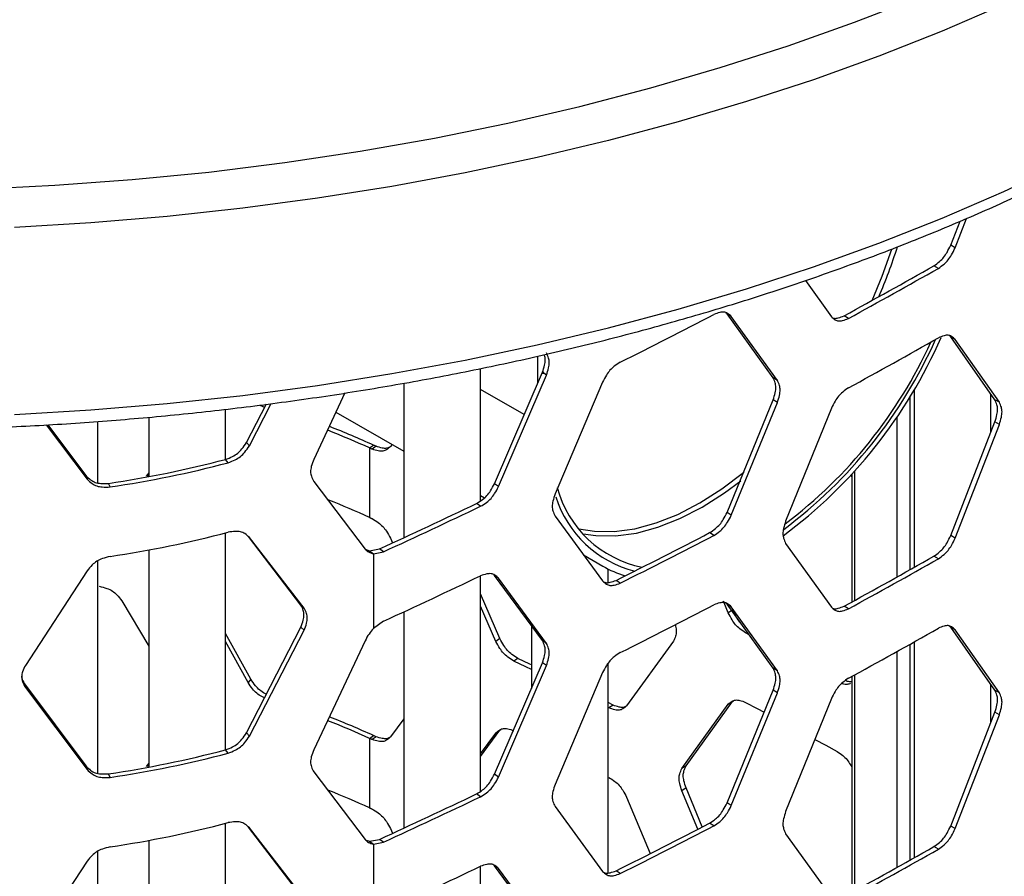
# Model space of a CAD drawing. Units: inches. Extents: x 227 to 353, y 181 to 277.
# Drawn here: x 325 to 329, y 233 to 237 of the extents above; entities that cross this region are included whole.
import ezdxf

# ---------------------------------------------------------------- set-up
doc = ezdxf.new("R2010")
doc.units = ezdxf.units.IN
doc.header["$MEASUREMENT"] = 0

msp = doc.modelspace()

# ---------------------------------------------------------------- linework, layer by layer
at = {"color": 7, "linetype": 'Continuous', "lineweight": 25}
for p, q in [((328.805713, 235.988622), (328.855773, 236.117254)), ((328.786354, 235.999945), (328.827281, 236.10518)), ((328.805713, 235.988622), (328.786354, 235.999945)), ((328.732764, 235.898972), (328.713469, 235.910332)), ((328.15233, 235.845698), (328.265387, 235.688008)), ((327.810015, 235.701058), (327.805066, 235.705085)), ((327.828519, 235.689268), (327.810015, 235.701058)), ((328.011261, 235.421476), (327.810015, 235.701058)), ((328.029942, 235.40978), (327.828519, 235.689268)), ((328.339795, 235.68034), (328.320843, 235.691892)), ((328.786354, 235.600259), (328.780414, 235.605141)), ((328.805713, 235.588935), (328.786354, 235.600259)), ((328.979571, 235.325536), (328.786354, 235.600259)), ((328.999099, 235.31431), (328.805713, 235.588935)), ((326.984154, 235.398851), (326.984154, 235.515697)), ((326.733894, 234.883954), (326.733894, 235.461724)), ((326.795177, 234.958407), (327.004088, 235.44531)), ((326.812795, 234.946173), (327.021888, 235.433164)), ((327.021888, 235.433164), (327.004088, 235.44531)), ((327.006425, 235.453145), (327.006425, 235.439055)), ((326.399248, 235.397438), (326.399248, 234.72331)), ((327.266474, 235.402233), (327.059181, 234.914014)), ((328.029942, 235.40978), (328.011261, 235.421476)), ((326.142048, 235.354937), (326.005517, 235.064694)), ((328.626358, 235.37), (328.626358, 234.593547)), ((328.961004, 235.181352), (328.961004, 235.351937)), ((325.712262, 235.138638), (325.799183, 235.307902)), ((325.724582, 235.124407), (325.819787, 235.308427)), ((327.810015, 234.833081), (328.011261, 235.325036)), ((327.828519, 234.821292), (328.029942, 235.313339)), ((328.029942, 235.313339), (328.011261, 235.325036)), ((328.999099, 235.31431), (328.979571, 235.325536)), ((325.620341, 235.06499), (325.620341, 235.284322)), ((326.102833, 235.271573), (326.399249, 235.100455)), ((328.265387, 235.288321), (328.065854, 234.795092)), ((324.838337, 235.215499), (325.01648, 234.978948)), ((324.845352, 235.215832), (325.010457, 234.994473)), ((325.063563, 234.962426), (325.063563, 235.231145)), ((325.285695, 235.249632), (325.285695, 234.989673)), ((328.786354, 234.732282), (328.979571, 235.229095)), ((328.805713, 234.720958), (328.999099, 235.21787)), ((328.999099, 235.21787), (328.979571, 235.229095)), ((325.724582, 235.124407), (325.712262, 235.138638)), ((326.24924, 235.114865), (326.266378, 235.127323)), ((326.277715, 235.122123), (326.266378, 235.127323)), ((326.347384, 235.130396), (326.340499, 235.121086)), ((326.24924, 235.114865), (326.24924, 234.811618)), ((326.277715, 235.122123), (326.260567, 235.109669)), ((325.631933, 235.050556), (325.620436, 235.065015)), ((325.01648, 234.978948), (325.010457, 234.994473)), ((325.285695, 235.006056), (325.274579, 234.991685)), ((325.285695, 235.001915), (325.278426, 234.992421)), ((328.35058, 234.996339), (328.354098, 234.989665)), ((328.354098, 234.998781), (328.354098, 234.442437)), ((325.11635, 234.944644), (325.10944, 234.960045)), ((326.005517, 234.968254), (326.22971, 234.673315)), ((326.812795, 234.946173), (326.795177, 234.958407)), ((326.733995, 234.860263), (326.716446, 234.87253)), ((326.733894, 234.907269), (326.751185, 234.897287)), ((327.828519, 234.821292), (327.810015, 234.833081)), ((327.059181, 234.817574), (327.266474, 234.534256)), ((325.620341, 233.797327), (325.620341, 234.744257)), ((327.752576, 234.733476), (327.734139, 234.7453)), ((325.949483, 234.429366), (325.720817, 234.727788)), ((325.963933, 234.415819), (325.724582, 234.72472)), ((326.340499, 234.721399), (326.349561, 234.700697)), ((328.065854, 234.698652), (328.265387, 234.420344)), ((328.805713, 234.720958), (328.786354, 234.732282)), ((325.285695, 234.669712), (325.285695, 233.722009)), ((326.23048, 234.672703), (326.24924, 234.665612)), ((326.24924, 234.665612), (326.293, 234.674204)), ((326.24924, 234.665612), (326.266378, 234.653153)), ((326.266378, 234.653153), (326.310177, 234.661763)), ((326.266378, 234.653153), (326.266378, 234.326898)), ((326.310177, 234.661763), (326.293, 234.674204)), ((325.063563, 233.694762), (325.063563, 234.622719)), ((327.18343, 234.647757), (327.267963, 234.598958)), ((328.732764, 234.631309), (328.713469, 234.642668)), ((325.01648, 234.579261), (324.746821, 234.165798)), ((327.290672, 234.527831), (327.290672, 234.586689)), ((326.733894, 233.61629), (326.733894, 234.556971)), ((326.795177, 234.55872), (326.791312, 234.561845)), ((326.812795, 234.546486), (326.795177, 234.55872)), ((327.004088, 234.274087), (326.795177, 234.55872)), ((327.021888, 234.261941), (326.812795, 234.546486)), ((327.34381, 234.52472), (327.325729, 234.536727)), ((325.167895, 234.448361), (325.285695, 234.249818)), ((326.818479, 234.282679), (326.733895, 234.477895)), ((327.815487, 234.395635), (327.794765, 234.445805)), ((327.810015, 234.433394), (327.805066, 234.437421)), ((325.963933, 234.415819), (325.949483, 234.429366)), ((326.399248, 234.399655), (326.399248, 233.455646)), ((326.800856, 234.270446), (326.733895, 234.4251)), ((327.828519, 234.421605), (327.810015, 234.433394)), ((328.011261, 234.153813), (327.810015, 234.433394)), ((327.833996, 234.407422), (327.815487, 234.395635)), ((328.029942, 234.142116), (327.828519, 234.421605)), ((328.339795, 234.412677), (328.320843, 234.424228)), ((326.310177, 234.358519), (326.266378, 234.326898)), ((325.712262, 233.870975), (325.949483, 234.332925)), ((325.724582, 233.856744), (325.963933, 234.319378)), ((325.963933, 234.319378), (325.949483, 234.332925)), ((326.956026, 234.33957), (326.956026, 234.065629)), ((327.906489, 234.299603), (327.891125, 234.307703)), ((328.786354, 234.332595), (328.780414, 234.337477)), ((328.805713, 234.321272), (328.786354, 234.332595)), ((328.979571, 234.057872), (328.786354, 234.332595)), ((328.999099, 234.046647), (328.805713, 234.321272)), ((325.718838, 234.091038), (325.62034, 234.26995)), ((325.731216, 234.105252), (325.620341, 234.305116)), ((326.22971, 234.273629), (326.005517, 233.797031)), ((326.818479, 234.282679), (326.800856, 234.270446)), ((327.021888, 234.261941), (327.004088, 234.274087)), ((327.576207, 234.271514), (327.371568, 233.989751)), ((328.626358, 234.268112), (328.626358, 233.325884)), ((326.795177, 233.690743), (327.004088, 234.177646)), ((326.897051, 234.196613), (326.879359, 234.184413)), ((327.021888, 234.165501), (327.004088, 234.177646)), ((326.812795, 233.678509), (327.021888, 234.165501)), ((327.266474, 234.134569), (327.059181, 233.646351)), ((327.290672, 233.260168), (327.290672, 234.174864)), ((328.029942, 234.142116), (328.011261, 234.153813)), ((325.731216, 234.105252), (325.718838, 234.091038)), ((328.354098, 234.117257), (328.354098, 233.174776)), ((324.746821, 234.069357), (324.743198, 234.085129)), ((324.743198, 234.085129), (325.010457, 233.72681)), ((324.746821, 234.069357), (325.01648, 233.711284)), ((327.810015, 233.565417), (328.011261, 234.057372)), ((328.029942, 234.045675), (328.011261, 234.057372)), ((328.961004, 233.913688), (328.961004, 234.084273)), ((328.999099, 234.046647), (328.979571, 234.057872)), ((327.631029, 233.727265), (327.833996, 234.007736)), ((327.833996, 234.007736), (327.815487, 233.995948)), ((327.828519, 233.553628), (328.029942, 234.045675)), ((327.833997, 234.007735), (327.838986, 234.011791)), ((328.265387, 234.020657), (328.065854, 233.52743)), ((327.31248, 233.992289), (327.290671, 234.003194)), ((327.31248, 233.992289), (327.294427, 233.980268)), ((327.612698, 233.715387), (327.815487, 233.995948)), ((326.39925, 233.932877), (326.340499, 233.853422)), ((328.786354, 233.464618), (328.979571, 233.961432)), ((328.805713, 233.453295), (328.999099, 233.950206)), ((328.999099, 233.950206), (328.979571, 233.961432)), ((326.733895, 233.768281), (326.818478, 233.882992)), ((326.818479, 233.882992), (326.800856, 233.87076)), ((326.818479, 233.882992), (326.822382, 233.886144)), ((325.724582, 233.856744), (325.712262, 233.870975)), ((326.24924, 233.847201), (326.266378, 233.859659)), ((326.24924, 233.847201), (326.24924, 233.543955)), ((326.277715, 233.854459), (326.260567, 233.842005)), ((326.277715, 233.854459), (326.266378, 233.859659)), ((326.733895, 233.779838), (326.800856, 233.87076)), ((325.631933, 233.782892), (325.620436, 233.797351)), ((325.01648, 233.711284), (325.010457, 233.72681)), ((325.285695, 233.738392), (325.274579, 233.724022)), ((325.285695, 233.734253), (325.278426, 233.724758)), ((327.631029, 233.727265), (327.612698, 233.715387)), ((325.11635, 233.676981), (325.10944, 233.692382)), ((326.005517, 233.70059), (326.22971, 233.405652)), ((326.812795, 233.678509), (326.795177, 233.690743)), ((327.631029, 233.630823), (327.612698, 233.618944)), ((327.682049, 233.451035), (327.612698, 233.618944)), ((327.70128, 233.460856), (327.631029, 233.630823)), ((326.733995, 233.592599), (326.716446, 233.604866)), ((327.371568, 233.590064), (327.474042, 233.344806)), ((327.059181, 233.54991), (327.266474, 233.266592)), ((327.828519, 233.553628), (327.810015, 233.565417)), ((325.620341, 232.529663), (325.620341, 233.476594)), ((325.949483, 233.161702), (325.720817, 233.460125)), ((325.963933, 233.148155), (325.724582, 233.457057)), ((326.340499, 233.453735), (326.349561, 233.433033)), ((327.752576, 233.465812), (327.734139, 233.477636)), ((328.805713, 233.453295), (328.786354, 233.464618)), ((326.23048, 233.405039), (326.24924, 233.397949)), ((326.24924, 233.397949), (326.293, 233.406541)), ((326.310177, 233.3941), (326.293, 233.406541)), ((328.065854, 233.430988), (328.265387, 233.15268)), ((325.285695, 233.402049), (325.285695, 232.454346)), ((326.24924, 233.397949), (326.266378, 233.38549)), ((326.266378, 233.38549), (326.310177, 233.3941)), ((326.266378, 233.38549), (326.266378, 233.059234)), ((328.732764, 233.363645), (328.713469, 233.375004)), ((325.063563, 232.427098), (325.063563, 233.355056)), ((325.01648, 233.311598), (324.746821, 232.898134)), ((326.733894, 232.348627), (326.733894, 233.289307)), ((326.795177, 233.291056), (326.791312, 233.294181)), ((326.812795, 233.278822), (326.795177, 233.291056)), ((327.004088, 233.006423), (326.795177, 233.291056)), ((327.021888, 232.994278), (326.812795, 233.278822)), ((327.34381, 233.257056), (327.325729, 233.269063))]:
    msp.add_line(p, q, dxfattribs=at)
at = {"color": 8, "linetype": 'Continuous', "lineweight": 25}
for p, q in [((326.924796, 235.260506), (326.733894, 235.370711)), ((328.610182, 234.584467), (328.610182, 235.343014)), ((328.550607, 235.250062), (328.550607, 234.551139)), ((328.366382, 235.012445), (328.366382, 234.449178)), ((328.550607, 234.225777), (328.550607, 233.283476)), ((328.610182, 233.316804), (328.610182, 234.259048)), ((328.366382, 234.123987), (328.366382, 233.181515))]:
    msp.add_line(p, q, dxfattribs=at)
at = {"color": 7, "linetype": 'Continuous', "lineweight": 25, "flags": 128}
for points in [[(324.537375, 236.244848), (324.875756, 236.261475), (325.212612, 236.286377), (325.547333, 236.319508), (325.879317, 236.360813), (326.207965, 236.410213), (326.532685, 236.46762), (326.852891, 236.532932), (327.168009, 236.606031), (327.477466, 236.686785), (327.780709, 236.775048), (328.077191, 236.87066), (328.366375, 236.973451), (328.647743, 237.083235)], [(329.018748, 237.050286), (328.749519, 236.934392), (328.472223, 236.825022), (328.187337, 236.722359), (327.895344, 236.626581), (327.596743, 236.537851), (327.292045, 236.45632), (326.981773, 236.382127), (326.666453, 236.3154), (326.346626, 236.256252), (326.022841, 236.204785), (325.695647, 236.161086), (325.3656, 236.125229), (325.033272, 236.097277), (324.699227, 236.077277)], [(324.699227, 235.260737), (325.033272, 235.280736), (325.3656, 235.308689), (325.695647, 235.344546), (326.022841, 235.388244), (326.346626, 235.439712), (326.666453, 235.49886), (326.981773, 235.565587), (327.292045, 235.639779), (327.596743, 235.721311), (327.895344, 235.810041), (328.187337, 235.905819), (328.472223, 236.008482), (328.749519, 236.117852), (329.018748, 236.233745), (329.279451, 236.355963), (329.531182, 236.484295), (329.773512, 236.618522)], [(328.442986, 235.759039), (328.487587, 235.865377), (328.52927, 235.983292)], [(326.260567, 235.109669), (326.259152, 235.110319), (326.257735, 235.110968), (326.256319, 235.111617), (326.254904, 235.112267), (326.253487, 235.112917), (326.252071, 235.113566), (326.250656, 235.114216), (326.24924, 235.114865)], [(327.163588, 234.762375), (327.231503, 234.751599), (327.31726, 234.750649), (327.407114, 234.76269), (327.500083, 234.787595), (327.595145, 234.825086), (327.691262, 234.874756), (327.787376, 234.936059), (327.882439, 235.008324), (327.88535, 235.010723)], [(327.181949, 234.740252), (327.236652, 234.732379), (327.32337, 234.731417), (327.414232, 234.743593), (327.508241, 234.768777), (327.604369, 234.806688), (327.701562, 234.856914), (327.798754, 234.918904), (327.869532, 234.971548)], [(326.24924, 234.811618), (326.250656, 234.810969), (326.252071, 234.810319), (326.253487, 234.80967), (326.254904, 234.809021), (326.256319, 234.808371), (326.257735, 234.807722), (326.259152, 234.807073), (326.260567, 234.806423)], [(326.956026, 234.147242), (326.931577, 234.159122), (326.879359, 234.184413)], [(326.956026, 234.16804), (326.949313, 234.171299), (326.897051, 234.196613)], [(327.891125, 234.004457), (327.941426, 233.977904), (327.972421, 233.961484)], [(326.260567, 233.842005), (326.259152, 233.842655), (326.257735, 233.843305), (326.256319, 233.843954), (326.254904, 233.844604), (326.253487, 233.845253), (326.252071, 233.845902), (326.250656, 233.846552), (326.24924, 233.847201)], [(328.193903, 233.842859), (328.241131, 233.817267), (328.290729, 233.790277)], [(326.24924, 233.543955), (326.250656, 233.543306), (326.252071, 233.542656), (326.253487, 233.542007), (326.254904, 233.541357), (326.256319, 233.540707), (326.257735, 233.540058), (326.259152, 233.539409), (326.260567, 233.538759)]]:
    msp.add_lwpolyline(points, dxfattribs=at)
at = {"color": 7, "linetype": 'Continuous', "lineweight": 25}
for centre, radius, start, end in [((326.559945, 236.613306), 2.088043, 336.340038, 342.700643), ((313.682756, 262.464563), 30.513105, 298.6678465, 299.5115244), ((313.677979, 262.496004), 30.562209, 298.6682106, 299.511272), ((312.78212, 264.507068), 32.466645, 296.6482759, 297.4582835), ((326.781475, 236.453849), 2.141705, 306.490467, 336.437159), ((313.677979, 262.19276), 30.562209, 298.6682106, 299.511272), ((326.78978, 236.452534), 2.115018, 306.825341, 335.893969), ((326.822486, 236.429829), 2.061917, 307.032639, 335.571286), ((324.761979, 231.866475), 3.572672, 65.399527, 68.562668), ((324.763899, 231.845576), 3.609336, 65.400314, 68.694134), ((324.415438, 239.634739), 4.725929, 278.444426, 284.772165), ((324.416146, 239.661168), 4.768216, 278.444312, 284.772233), ((327.53562, 235.067498), 0.483224, 194.933131, 258.49748), ((324.761747, 231.562662), 3.573283, 65.39993, 68.489784), ((311.91722, 265.91917), 34.393472, 294.7071153, 295.4860732), ((327.526914, 235.05051), 0.488, 197.713226, 255.746317), ((311.930737, 265.915123), 34.402627, 294.7068086, 295.4862439), ((324.416146, 239.357924), 4.768216, 278.444312, 284.772233), ((312.772126, 263.538485), 32.448565, 296.6483189, 297.4580699), ((312.78212, 263.542649), 32.466645, 296.6482759, 297.4582835), ((313.682756, 261.1969), 30.513105, 298.6678465, 299.5115244), ((313.677979, 261.22834), 30.562209, 298.6682106, 299.511272), ((327.500051, 235.001947), 0.465043, 240.061676, 253.194094), ((311.930737, 265.611879), 34.402627, 294.7068086, 295.4862439), ((312.78212, 263.239405), 32.466645, 296.6482759, 297.4582835), ((313.677979, 260.925096), 30.562209, 298.6682106, 299.511272), ((324.761979, 230.598811), 3.572672, 65.399527, 68.562668), ((324.763899, 230.577912), 3.609336, 65.400314, 68.694134), ((324.415438, 238.367076), 4.725929, 278.444426, 284.772165), ((324.416146, 238.393504), 4.768216, 278.444312, 284.772233), ((324.761747, 230.294999), 3.573283, 65.39993, 68.489784), ((311.91722, 264.651507), 34.393472, 294.7071153, 295.4860732), ((311.930737, 264.64746), 34.402627, 294.7068086, 295.4862439), ((324.416146, 238.09026), 4.768216, 278.444312, 284.772233), ((312.772126, 262.270822), 32.448565, 296.6483189, 297.4580699), ((312.78212, 262.274985), 32.466645, 296.6482759, 297.4582835), ((313.682756, 259.929236), 30.513105, 298.6678465, 299.5115244), ((313.677979, 259.960677), 30.562209, 298.6682106, 299.511272), ((311.930737, 264.344215), 34.402627, 294.7068086, 295.4862439)]:
    msp.add_arc(centre, radius, start, end, dxfattribs=at)
for points, knots in [([(318.30892, 236.561291), (318.34893, 236.538481), (318.464854, 236.472391), (318.66327, 236.367091), (318.90656, 236.247342), (319.157775, 236.133366), (319.416377, 236.025238), (319.681999, 235.923128), (319.954238, 235.827196), (320.232665, 235.737564), (320.516863, 235.654371), (320.80639, 235.577727), (321.100817, 235.507757), (321.399686, 235.444545), (321.702546, 235.388196), (322.008937, 235.338784), (322.318392, 235.296384), (322.630442, 235.261054), (322.944612, 235.232843), (323.260427, 235.211798), (323.577407, 235.197945), (323.895071, 235.191307), (324.212936, 235.191894), (324.530519, 235.199699), (324.847339, 235.214719), (325.162914, 235.236926), (325.476765, 235.266289), (325.788414, 235.302765), (326.097392, 235.346304), (326.403225, 235.396843), (326.705454, 235.454302), (327.003617, 235.518607), (327.297262, 235.589664), (327.585945, 235.667361), (327.869224, 235.7516), (328.146669, 235.842255), (328.417859, 235.939192), (328.682378, 236.042278), (328.939815, 236.151371), (329.189812, 236.266287), (329.431856, 236.386946), (329.616466, 236.486247), (329.719939, 236.545454), (329.747618, 236.561291)], [0, 0, 0, 0, 0.01322585, 0.03831999, 0.06341215, 0.08850154, 0.11358757, 0.13866995, 0.1637487, 0.18882367, 0.213895, 0.23896274, 0.2640272, 0.28908857, 0.31414719, 0.3392032, 0.36425709, 0.389309, 0.41435918, 0.43940843, 0.46445658, 0.48950452, 0.51455195, 0.53959949, 0.5646475, 0.58969652, 0.61474618, 0.63979758, 0.66485027, 0.68990555, 0.71496305, 0.74002336, 0.76508676, 0.79015357, 0.81522414, 0.84029846, 0.86537719, 0.89045994, 0.9155471, 0.94063859, 0.96573443, 0.99083398, 1, 1, 1, 1]), ([(328.713469, 235.910332), (328.721663, 235.916142), (328.736199, 235.926449), (328.756184, 235.946041), (328.772342, 235.971138), (328.781261, 235.989475), (328.786354, 235.999945)], [0, 0, 0, 0, 0.28191396, 0.50007501, 0.71453221, 1, 1, 1, 1]), ([(328.732764, 235.898972), (328.740966, 235.904787), (328.755513, 235.9151), (328.775516, 235.934701), (328.791689, 235.959805), (328.800616, 235.978148), (328.805713, 235.988622)], [0, 0, 0, 0, 0.28198337, 0.50016877, 0.71461156, 1, 1, 1, 1]), ([(327.828519, 235.689268), (327.823344, 235.694098), (327.814163, 235.702666), (327.797272, 235.70956), (327.776321, 235.706729), (327.761207, 235.701106), (327.752576, 235.697895)], [0, 0, 0, 0, 0.28186648, 0.49998146, 0.71448209, 1, 1, 1, 1]), ([(328.265387, 235.688008), (328.270472, 235.683234), (328.279491, 235.674767), (328.29606, 235.668075), (328.316588, 235.67117), (328.33136, 235.677007), (328.339795, 235.68034)], [0, 0, 0, 0, 0.28186442, 0.49998907, 0.71448504, 1, 1, 1, 1]), ([(328.270824, 235.683571), (328.273086, 235.682586), (328.280198, 235.679489), (328.297799, 235.683028), (328.312468, 235.68867), (328.320843, 235.691892)], [0, 0, 0, 0, 0.16675748, 0.52422616, 1, 1, 1, 1]), ([(328.805713, 235.588935), (328.800742, 235.593641), (328.791924, 235.601987), (328.775699, 235.608472), (328.755574, 235.605136), (328.741055, 235.599147), (328.732764, 235.595728)], [0, 0, 0, 0, 0.28186243, 0.49999165, 0.71448723, 1, 1, 1, 1]), ([(327.004088, 235.44531), (327.007545, 235.455712), (327.013677, 235.474164), (327.017478, 235.499885), (327.015316, 235.514657), (327.012572, 235.521106), (327.012195, 235.52199)], [0, 0, 0, 0, 0.3765974, 0.66799645, 0.9544914, 1, 1, 1, 1]), ([(327.021888, 235.433164), (327.025326, 235.44355), (327.031426, 235.46197), (327.035458, 235.487895), (327.03124, 235.509832), (327.025287, 235.522418), (327.021888, 235.529605)], [0, 0, 0, 0, 0.28194058, 0.50007935, 0.71454699, 1, 1, 1, 1]), ([(327.34381, 235.489139), (327.335136, 235.48362), (327.319751, 235.47383), (327.298548, 235.454981), (327.281382, 235.430497), (327.271892, 235.412506), (327.266474, 235.402233)], [0, 0, 0, 0, 0.28197429, 0.50017272, 0.7146084, 1, 1, 1, 1]), ([(328.011261, 235.325036), (328.01457, 235.335503), (328.020441, 235.354069), (328.024319, 235.38009), (328.020261, 235.401926), (328.014532, 235.414371), (328.011261, 235.421476)], [0, 0, 0, 0, 0.28193228, 0.5000791, 0.71455427, 1, 1, 1, 1]), ([(328.029942, 235.313339), (328.033254, 235.323807), (328.039128, 235.342375), (328.043012, 235.3684), (328.038948, 235.390234), (328.033216, 235.402676), (328.029942, 235.40978)], [0, 0, 0, 0, 0.2819408, 0.50007924, 0.71454648, 1, 1, 1, 1]), ([(328.339795, 235.377096), (328.33145, 235.371367), (328.31665, 235.361206), (328.296248, 235.341846), (328.279732, 235.316946), (328.270601, 235.298724), (328.265387, 235.288321)], [0, 0, 0, 0, 0.28198318, 0.50016176, 0.71460985, 1, 1, 1, 1]), ([(325.790859, 235.291694), (325.78685, 235.293335), (325.780257, 235.296034), (325.774171, 235.300355), (325.771786, 235.302049)], [0, 0, 0, 0, 0.60808194, 1, 1, 1, 1]), ([(328.979571, 235.229095), (328.982747, 235.239643), (328.98838, 235.258351), (328.992102, 235.284463), (328.988207, 235.306204), (328.98271, 235.31851), (328.979571, 235.325536)], [0, 0, 0, 0, 0.281932208, 0.50007905, 0.714554082, 1, 1, 1, 1]), ([(328.999099, 235.21787), (329.002277, 235.228418), (329.007914, 235.247128), (329.011643, 235.273244), (329.007742, 235.294982), (329.00224, 235.307285), (328.999099, 235.31431)], [0, 0, 0, 0, 0.28194074, 0.50007919, 0.71454628, 1, 1, 1, 1]), ([(325.620436, 235.065015), (325.63082, 235.068959), (325.649247, 235.075959), (325.674445, 235.091183), (325.694736, 235.112801), (325.705891, 235.129246), (325.712262, 235.138638)], [0, 0, 0, 0, 0.28180529, 0.50006107, 0.71445051, 1, 1, 1, 1]), ([(325.631933, 235.050556), (325.642408, 235.054525), (325.660989, 235.061565), (325.686399, 235.076835), (325.706884, 235.098502), (325.718151, 235.114994), (325.724582, 235.124407)], [0, 0, 0, 0, 0.282458079, 0.501020716, 0.715214897, 1, 1, 1, 1]), ([(326.340499, 235.121086), (326.335051, 235.116066), (326.325386, 235.107163), (326.307611, 235.099646), (326.285554, 235.101704), (326.269648, 235.106774), (326.260567, 235.109669)], [0, 0, 0, 0, 0.28192351, 0.50007824, 0.71455262, 1, 1, 1, 1]), ([(326.337137, 235.118373), (326.332965, 235.116361), (326.323643, 235.111863), (326.302646, 235.114279), (326.286777, 235.119272), (326.277715, 235.122123)], [0, 0, 0, 0, 0.25788255, 0.5762366, 1, 1, 1, 1]), ([(326.005517, 235.064694), (326.001699, 235.054587), (325.99493, 235.036667), (325.990436, 235.011078), (325.995138, 234.988782), (326.001744, 234.975716), (326.005517, 234.968254)], [0, 0, 0, 0, 0.28205125, 0.50008113, 0.71446276, 1, 1, 1, 1]), ([(325.010457, 234.994473), (325.017227, 234.987828), (325.029233, 234.976042), (325.051273, 234.963311), (325.078598, 234.959011), (325.098231, 234.959669), (325.10944, 234.960045)], [0, 0, 0, 0, 0.28198977, 0.50010544, 0.7145881, 1, 1, 1, 1]), ([(325.01648, 234.978948), (325.023313, 234.972308), (325.035442, 234.960523), (325.05769, 234.947823), (325.085242, 234.943571), (325.105041, 234.944254), (325.11635, 234.944644)], [0, 0, 0, 0, 0.28121888, 0.49912962, 0.71392911, 1, 1, 1, 1]), ([(326.716446, 234.87253), (326.725296, 234.87792), (326.740995, 234.887482), (326.762584, 234.90605), (326.780041, 234.930318), (326.789676, 234.948197), (326.795177, 234.958407)], [0, 0, 0, 0, 0.28192282, 0.50008759, 0.71455093, 1, 1, 1, 1]), ([(326.733995, 234.860263), (326.742852, 234.865657), (326.758563, 234.875224), (326.78017, 234.8938), (326.797644, 234.918074), (326.807288, 234.93596), (326.812795, 234.946173)], [0, 0, 0, 0, 0.28197531, 0.50016618, 0.71461682, 1, 1, 1, 1]), ([(327.059181, 234.914014), (327.055745, 234.903627), (327.049652, 234.885202), (327.04562, 234.859275), (327.04984, 234.837341), (327.055786, 234.824758), (327.059181, 234.817574)], [0, 0, 0, 0, 0.28194321, 0.50008118, 0.71455097, 1, 1, 1, 1]), ([(327.734139, 234.7453), (327.742668, 234.750904), (327.757799, 234.760846), (327.778606, 234.779936), (327.795427, 234.804626), (327.804713, 234.822739), (327.810015, 234.833081)], [0, 0, 0, 0, 0.28191422, 0.50008345, 0.71453747, 1, 1, 1, 1]), ([(326.260567, 234.806423), (326.269551, 234.801129), (326.285489, 234.791739), (326.307408, 234.773405), (326.325131, 234.749326), (326.334913, 234.731549), (326.340499, 234.721399)], [0, 0, 0, 0, 0.28191521, 0.50007628, 0.71453189, 1, 1, 1, 1]), ([(327.752576, 234.733476), (327.761114, 234.739084), (327.776257, 234.749031), (327.797081, 234.76813), (327.813919, 234.792827), (327.823213, 234.810946), (327.828519, 234.821292)], [0, 0, 0, 0, 0.28198403, 0.50017756, 0.71461721, 1, 1, 1, 1]), ([(328.065854, 234.795092), (328.062545, 234.784621), (328.056677, 234.766048), (328.052798, 234.740025), (328.056857, 234.718189), (328.062583, 234.705752), (328.065853, 234.698651)], [0, 0, 0, 0, 0.281946582, 0.50008262, 0.714547328, 1, 1, 1, 1]), ([(325.724582, 234.72472), (325.718311, 234.730449), (325.70718, 234.740616), (325.686636, 234.750549), (325.661071, 234.75158), (325.642525, 234.748863), (325.631933, 234.747311)], [0, 0, 0, 0, 0.28121638, 0.49913089, 0.71392655, 1, 1, 1, 1]), ([(328.713469, 234.642668), (328.721663, 234.648478), (328.736199, 234.658785), (328.756184, 234.678378), (328.772342, 234.703474), (328.781261, 234.721811), (328.786354, 234.732282)], [0, 0, 0, 0, 0.28191396, 0.50007501, 0.71453221, 1, 1, 1, 1]), ([(328.732764, 234.631309), (328.740966, 234.637123), (328.755513, 234.647436), (328.775516, 234.667037), (328.791689, 234.692141), (328.800616, 234.710485), (328.805713, 234.720958)], [0, 0, 0, 0, 0.28198337, 0.50016877, 0.71461156, 1, 1, 1, 1]), ([(326.22971, 234.673315), (326.234608, 234.668793), (326.245007, 234.659193), (326.258985, 234.655243), (326.266378, 234.653153)], [0, 0, 0, 0, 0.471051847, 1, 1, 1, 1]), ([(325.11635, 234.6414), (325.105166, 234.638579), (325.085329, 234.633576), (325.057947, 234.621508), (325.035762, 234.602596), (325.023486, 234.58774), (325.01648, 234.579261)], [0, 0, 0, 0, 0.28246181, 0.50102569, 0.715203, 1, 1, 1, 1]), ([(326.812795, 234.546486), (326.807423, 234.551446), (326.797895, 234.560244), (326.780369, 234.567561), (326.758629, 234.565258), (326.742949, 234.560013), (326.733995, 234.557019)], [0, 0, 0, 0, 0.28187225, 0.4999913, 0.71448111, 1, 1, 1, 1]), ([(327.266474, 234.534256), (327.271759, 234.529356), (327.281133, 234.520665), (327.298352, 234.513552), (327.319687, 234.516133), (327.335042, 234.521599), (327.34381, 234.52472)], [0, 0, 0, 0, 0.28185767, 0.49998513, 0.71448783, 1, 1, 1, 1]), ([(327.270863, 234.530702), (327.27412, 234.529196), (327.282381, 234.525374), (327.301733, 234.528347), (327.317007, 234.533681), (327.325729, 234.536727)], [0, 0, 0, 0, 0.21825988, 0.55364179, 1, 1, 1, 1]), ([(325.069403, 234.511499), (325.080509, 234.508739), (325.100216, 234.50384), (325.127242, 234.491493), (325.149038, 234.472195), (325.161039, 234.457026), (325.167895, 234.448361)], [0, 0, 0, 0, 0.28180872, 0.50006654, 0.71444254, 1, 1, 1, 1]), ([(327.828519, 234.421605), (327.823344, 234.426435), (327.814163, 234.435002), (327.797272, 234.441896), (327.776321, 234.439066), (327.761207, 234.433442), (327.752576, 234.430231)], [0, 0, 0, 0, 0.28186648, 0.49998146, 0.71448209, 1, 1, 1, 1]), ([(325.949483, 234.332925), (325.953297, 234.342994), (325.960064, 234.360853), (325.964525, 234.386407), (325.959857, 234.408717), (325.953253, 234.421861), (325.949483, 234.429366)], [0, 0, 0, 0, 0.28193661, 0.50007747, 0.71456353, 1, 1, 1, 1]), ([(325.963933, 234.319378), (325.967781, 234.329457), (325.974604, 234.347326), (325.979109, 234.372909), (325.974395, 234.395212), (325.967736, 234.408328), (325.963933, 234.415819)], [0, 0, 0, 0, 0.28204974, 0.50008108, 0.71446422, 1, 1, 1, 1]), ([(327.891125, 234.307703), (327.882641, 234.313336), (327.867593, 234.323329), (327.846855, 234.342464), (327.830064, 234.367173), (327.820785, 234.38529), (327.815487, 234.395635)], [0, 0, 0, 0, 0.28192049, 0.50008115, 0.71454332, 1, 1, 1, 1]), ([(327.867237, 234.353899), (327.866791, 234.354321), (327.860258, 234.360504), (327.848811, 234.379344), (327.839381, 234.397217), (327.833997, 234.407422)], [0, 0, 0, 0, 0.03046314, 0.44642482, 1, 1, 1, 1]), ([(328.265387, 234.420344), (328.270472, 234.415572), (328.279492, 234.407106), (328.29606, 234.400411), (328.316588, 234.403507), (328.33136, 234.409344), (328.339795, 234.412677)], [0, 0, 0, 0, 0.28185052, 0.49998766, 0.71448423, 1, 1, 1, 1]), ([(328.270824, 234.415907), (328.273086, 234.414922), (328.280198, 234.411826), (328.297799, 234.415365), (328.312468, 234.421007), (328.320843, 234.424228)], [0, 0, 0, 0, 0.16675748, 0.52422616, 1, 1, 1, 1]), ([(326.266378, 234.326898), (326.259761, 234.319056), (326.245738, 234.302435), (326.235249, 234.283585), (326.22971, 234.273629)], [0, 0, 0, 0, 0.47185958, 1, 1, 1, 1]), ([(327.583247, 234.343756), (327.583958, 234.341422), (327.58712, 234.331033), (327.589349, 234.313057), (327.585405, 234.291158), (327.57955, 234.278654), (327.576207, 234.271514)], [0, 0, 0, 0, 0.08090466, 0.36012444, 0.63464563, 1, 1, 1, 1]), ([(328.805713, 234.321272), (328.800742, 234.325977), (328.791924, 234.334324), (328.775699, 234.340808), (328.755574, 234.337473), (328.741055, 234.331484), (328.732764, 234.328064)], [0, 0, 0, 0, 0.28186243, 0.49999165, 0.71448723, 1, 1, 1, 1]), ([(326.879359, 234.184413), (326.870554, 234.189833), (326.854934, 234.199448), (326.833411, 234.218062), (326.815986, 234.242352), (326.806355, 234.260235), (326.800856, 234.270446)], [0, 0, 0, 0, 0.28191591, 0.50007808, 0.71454147, 1, 1, 1, 1]), ([(326.897051, 234.196613), (326.888238, 234.202037), (326.872607, 234.211659), (326.851063, 234.230278), (326.833621, 234.254574), (326.823982, 234.272464), (326.818479, 234.282679)], [0, 0, 0, 0, 0.28198163, 0.50017525, 0.7146179, 1, 1, 1, 1]), ([(327.004088, 234.177646), (327.007524, 234.18803), (327.013619, 234.206449), (327.017648, 234.232373), (327.013432, 234.25431), (327.007484, 234.266899), (327.004088, 234.274087)], [0, 0, 0, 0, 0.28193045, 0.50007923, 0.71455669, 1, 1, 1, 1]), ([(327.021888, 234.165501), (327.025326, 234.175886), (327.031426, 234.194306), (327.035458, 234.220231), (327.03124, 234.242169), (327.025287, 234.254755), (327.021888, 234.261941)], [0, 0, 0, 0, 0.28194058, 0.50007935, 0.71454699, 1, 1, 1, 1]), ([(327.34381, 234.221475), (327.335137, 234.215956), (327.319752, 234.206166), (327.298547, 234.18732), (327.281382, 234.162834), (327.271892, 234.144842), (327.266474, 234.134569)], [0, 0, 0, 0, 0.28197288, 0.50016325, 0.71460982, 1, 1, 1, 1]), ([(324.746821, 234.165798), (324.742335, 234.156752), (324.734383, 234.140714), (324.729114, 234.116373), (324.734628, 234.092771), (324.742388, 234.077869), (324.746821, 234.069357)], [0, 0, 0, 0, 0.28205019, 0.50008143, 0.71446497, 1, 1, 1, 1]), ([(328.011261, 234.057372), (328.01457, 234.067839), (328.020441, 234.086406), (328.024319, 234.112426), (328.020261, 234.134263), (328.014532, 234.146707), (328.011261, 234.153813)], [0, 0, 0, 0, 0.28193228, 0.5000791, 0.71455427, 1, 1, 1, 1]), ([(328.029942, 234.045675), (328.033254, 234.056144), (328.039128, 234.074712), (328.043012, 234.100736), (328.038948, 234.12257), (328.033216, 234.135012), (328.029942, 234.142116)], [0, 0, 0, 0, 0.2819408, 0.50007924, 0.71454648, 1, 1, 1, 1]), ([(324.729819, 234.118821), (324.730244, 234.116253), (324.732221, 234.104306), (324.738371, 234.093563), (324.743198, 234.085129)], [0, 0, 0, 0, 0.21498706, 1, 1, 1, 1]), ([(325.799182, 234.040239), (325.796762, 234.041324), (325.786508, 234.04592), (325.769137, 234.057493), (325.748853, 234.079238), (325.737625, 234.095799), (325.731216, 234.105252)], [0, 0, 0, 0, 0.08603932, 0.3644416, 0.63726236, 1, 1, 1, 1]), ([(328.339795, 234.109432), (328.33145, 234.103704), (328.316649, 234.093545), (328.296248, 234.074182), (328.279732, 234.049282), (328.270601, 234.031061), (328.265387, 234.020657)], [0, 0, 0, 0, 0.28197896, 0.50016367, 0.71461094, 1, 1, 1, 1]), ([(328.354098, 234.094769), (328.353633, 234.094596), (328.348223, 234.092583), (328.338156, 234.094954), (328.328971, 234.098292), (328.326065, 234.099348)], [0, 0, 0, 0, 0.06043726, 0.7027923, 1, 1, 1, 1]), ([(325.790859, 234.024031), (325.786899, 234.025785), (325.77516, 234.030983), (325.756388, 234.043355), (325.736305, 234.065107), (325.725188, 234.081611), (325.718838, 234.091038)], [0, 0, 0, 0, 0.134008194, 0.397191284, 0.655695692, 1, 1, 1, 1]), ([(328.349323, 234.088366), (328.349198, 234.088263), (328.344946, 234.084775), (328.334201, 234.081714), (328.320359, 234.082965), (328.312199, 234.085982), (328.310357, 234.086663)], [0, 0, 0, 0, 0.013219421, 0.447982691, 0.875399107, 1, 1, 1, 1]), ([(328.979571, 233.961432), (328.982747, 233.971979), (328.98838, 233.990688), (328.992102, 234.016799), (328.988207, 234.03854), (328.98271, 234.050846), (328.979571, 234.057872)], [0, 0, 0, 0, 0.281932208, 0.50007905, 0.714554082, 1, 1, 1, 1]), ([(327.815487, 233.995948), (327.820655, 234.000779), (327.829822, 234.009347), (327.846665, 234.016228), (327.867531, 234.013368), (327.88255, 234.007695), (327.891125, 234.004457)], [0, 0, 0, 0, 0.28193788, 0.50007543, 0.7145558, 1, 1, 1, 1]), ([(328.999099, 233.950206), (329.002277, 233.960755), (329.007914, 233.979464), (329.011643, 234.00558), (329.007742, 234.027319), (329.00224, 234.039622), (328.999099, 234.046647)], [0, 0, 0, 0, 0.28194074, 0.50007919, 0.71454628, 1, 1, 1, 1]), ([(327.371568, 233.989751), (327.36631, 233.984863), (327.356983, 233.976193), (327.33983, 233.969107), (327.318544, 233.971699), (327.303193, 233.977154), (327.294427, 233.980268)], [0, 0, 0, 0, 0.28192628, 0.50008362, 0.71455045, 1, 1, 1, 1]), ([(327.367079, 233.986111), (327.363913, 233.984655), (327.355748, 233.980902), (327.336508, 233.983914), (327.321213, 233.989245), (327.31248, 233.992289)], [0, 0, 0, 0, 0.21372333, 0.55102242, 1, 1, 1, 1]), ([(326.800856, 233.87076), (326.80622, 233.87572), (326.815733, 233.884519), (326.833212, 233.89182), (326.854871, 233.889486), (326.870459, 233.88419), (326.879359, 233.881166)], [0, 0, 0, 0, 0.28193832, 0.50008153, 0.71455667, 1, 1, 1, 1]), ([(325.620436, 233.797351), (325.63082, 233.801296), (325.649247, 233.808295), (325.674445, 233.82352), (325.694736, 233.845137), (325.705891, 233.861582), (325.712262, 233.870975)], [0, 0, 0, 0, 0.28180529, 0.50006107, 0.71445051, 1, 1, 1, 1]), ([(325.631933, 233.782892), (325.642408, 233.786861), (325.660989, 233.793901), (325.686399, 233.809171), (325.706884, 233.830838), (325.718151, 233.847331), (325.724582, 233.856744)], [0, 0, 0, 0, 0.282458079, 0.501020716, 0.715214897, 1, 1, 1, 1]), ([(326.340499, 233.853422), (326.335051, 233.848403), (326.325386, 233.839499), (326.307611, 233.831982), (326.285554, 233.83404), (326.269648, 233.83911), (326.260567, 233.842005)], [0, 0, 0, 0, 0.28192351, 0.50007824, 0.71455262, 1, 1, 1, 1]), ([(326.337137, 233.85071), (326.332965, 233.848697), (326.323643, 233.844199), (326.302646, 233.846616), (326.286777, 233.851608), (326.277715, 233.854459)], [0, 0, 0, 0, 0.25788255, 0.5762366, 1, 1, 1, 1]), ([(326.005517, 233.797031), (326.001699, 233.786924), (325.99493, 233.769004), (325.990436, 233.743415), (325.995138, 233.721118), (326.001744, 233.708053), (326.005517, 233.70059)], [0, 0, 0, 0, 0.28205125, 0.50008113, 0.71446276, 1, 1, 1, 1]), ([(328.290729, 233.790277), (328.299082, 233.78456), (328.313899, 233.774419), (328.334142, 233.755003), (328.346557, 233.736772), (328.352317, 233.72549), (328.354098, 233.722002)], [0, 0, 0, 0, 0.34781172, 0.61698117, 0.88157442, 1, 1, 1, 1]), ([(325.010457, 233.72681), (325.017227, 233.720164), (325.029233, 233.708378), (325.051273, 233.695647), (325.078598, 233.691347), (325.098231, 233.692006), (325.10944, 233.692382)], [0, 0, 0, 0, 0.28198977, 0.50010544, 0.7145881, 1, 1, 1, 1]), ([(325.01648, 233.711284), (325.023313, 233.704645), (325.035442, 233.69286), (325.05769, 233.68016), (325.085242, 233.675907), (325.105041, 233.67659), (325.11635, 233.676981)], [0, 0, 0, 0, 0.28121888, 0.49912962, 0.71392911, 1, 1, 1, 1]), ([(327.612698, 233.618944), (327.609337, 233.629379), (327.603374, 233.647886), (327.599429, 233.673865), (327.603557, 233.695745), (327.609376, 233.708248), (327.612698, 233.715387)], [0, 0, 0, 0, 0.28194439, 0.50006966, 0.71456183, 1, 1, 1, 1]), ([(327.631029, 233.630823), (327.627665, 233.641259), (327.621698, 233.659768), (327.61775, 233.685749), (327.621881, 233.707629), (327.627704, 233.720129), (327.631029, 233.727265)], [0, 0, 0, 0, 0.2819556, 0.50006987, 0.71455142, 1, 1, 1, 1]), ([(326.716446, 233.604866), (326.725296, 233.610257), (326.740995, 233.619818), (326.762584, 233.638387), (326.780041, 233.662654), (326.789676, 233.680534), (326.795177, 233.690743)], [0, 0, 0, 0, 0.28192282, 0.50008759, 0.71455093, 1, 1, 1, 1]), ([(326.733995, 233.592599), (326.742852, 233.597993), (326.758563, 233.607561), (326.78017, 233.626136), (326.797644, 233.65041), (326.807288, 233.668297), (326.812795, 233.678509)], [0, 0, 0, 0, 0.28197531, 0.50016618, 0.71461682, 1, 1, 1, 1]), ([(327.294427, 233.677022), (327.303099, 233.671511), (327.318482, 233.661736), (327.339633, 233.64287), (327.356736, 233.618362), (327.366177, 233.600349), (327.371568, 233.590064)], [0, 0, 0, 0, 0.28191033, 0.50007094, 0.71452873, 1, 1, 1, 1]), ([(327.059181, 233.646351), (327.055745, 233.635963), (327.049652, 233.617538), (327.04562, 233.591612), (327.04984, 233.569677), (327.055786, 233.557095), (327.059181, 233.54991)], [0, 0, 0, 0, 0.28194321, 0.50008118, 0.71455097, 1, 1, 1, 1]), ([(326.260567, 233.538759), (326.269551, 233.533465), (326.285489, 233.524075), (326.307408, 233.505741), (326.325131, 233.481662), (326.334913, 233.463886), (326.340499, 233.453735)], [0, 0, 0, 0, 0.28191521, 0.50007628, 0.71453189, 1, 1, 1, 1]), ([(327.734139, 233.477636), (327.742668, 233.48324), (327.757799, 233.493182), (327.778606, 233.512272), (327.795427, 233.536963), (327.804713, 233.555075), (327.810015, 233.565417)], [0, 0, 0, 0, 0.28191422, 0.50008345, 0.71453747, 1, 1, 1, 1]), ([(327.752576, 233.465812), (327.761114, 233.47142), (327.776257, 233.481368), (327.797081, 233.500466), (327.813919, 233.525163), (327.823213, 233.543283), (327.828519, 233.553628)], [0, 0, 0, 0, 0.28198403, 0.50017756, 0.71461721, 1, 1, 1, 1]), ([(328.065854, 233.527429), (328.062545, 233.516957), (328.056677, 233.498385), (328.052798, 233.472362), (328.056857, 233.450526), (328.062583, 233.438088), (328.065853, 233.430987)], [0, 0, 0, 0, 0.281946582, 0.50008262, 0.714547328, 1, 1, 1, 1]), ([(325.724582, 233.457057), (325.718311, 233.462785), (325.70718, 233.472952), (325.686636, 233.482886), (325.661071, 233.483917), (325.642525, 233.4812), (325.631933, 233.479648)], [0, 0, 0, 0, 0.28121638, 0.49913089, 0.71392655, 1, 1, 1, 1]), ([(328.713469, 233.375004), (328.721663, 233.380815), (328.736199, 233.391121), (328.756184, 233.410714), (328.772342, 233.43581), (328.781261, 233.454147), (328.786354, 233.464618)], [0, 0, 0, 0, 0.28191396, 0.50007501, 0.71453221, 1, 1, 1, 1]), ([(328.732764, 233.363645), (328.740966, 233.369459), (328.755513, 233.379773), (328.775516, 233.399373), (328.791689, 233.424478), (328.800616, 233.442821), (328.805713, 233.453295)], [0, 0, 0, 0, 0.28198337, 0.50016877, 0.71461156, 1, 1, 1, 1]), ([(326.22971, 233.405652), (326.234608, 233.40113), (326.245007, 233.39153), (326.258985, 233.387579), (326.266378, 233.38549)], [0, 0, 0, 0, 0.471051847, 1, 1, 1, 1]), ([(325.11635, 233.373736), (325.105166, 233.370916), (325.085329, 233.365912), (325.057947, 233.353844), (325.035762, 233.334933), (325.023486, 233.320077), (325.01648, 233.311598)], [0, 0, 0, 0, 0.28246181, 0.50102569, 0.715203, 1, 1, 1, 1]), ([(326.812795, 233.278822), (326.807423, 233.283782), (326.797895, 233.292581), (326.780369, 233.299897), (326.758629, 233.297594), (326.742949, 233.29235), (326.733995, 233.289355)], [0, 0, 0, 0, 0.28187225, 0.4999913, 0.71448111, 1, 1, 1, 1]), ([(327.266474, 233.266592), (327.271759, 233.261693), (327.281133, 233.253001), (327.298352, 233.245888), (327.319687, 233.24847), (327.335042, 233.253935), (327.34381, 233.257056)], [0, 0, 0, 0, 0.28185767, 0.49998513, 0.71448783, 1, 1, 1, 1]), ([(327.270863, 233.263038), (327.27412, 233.261532), (327.282381, 233.257711), (327.301733, 233.260684), (327.317007, 233.266018), (327.325729, 233.269063)], [0, 0, 0, 0, 0.21825988, 0.55364179, 1, 1, 1, 1])]:
    msp.add_open_spline(points, degree=3, knots=knots, dxfattribs=at)

doc.saveas('drawing.dxf')
